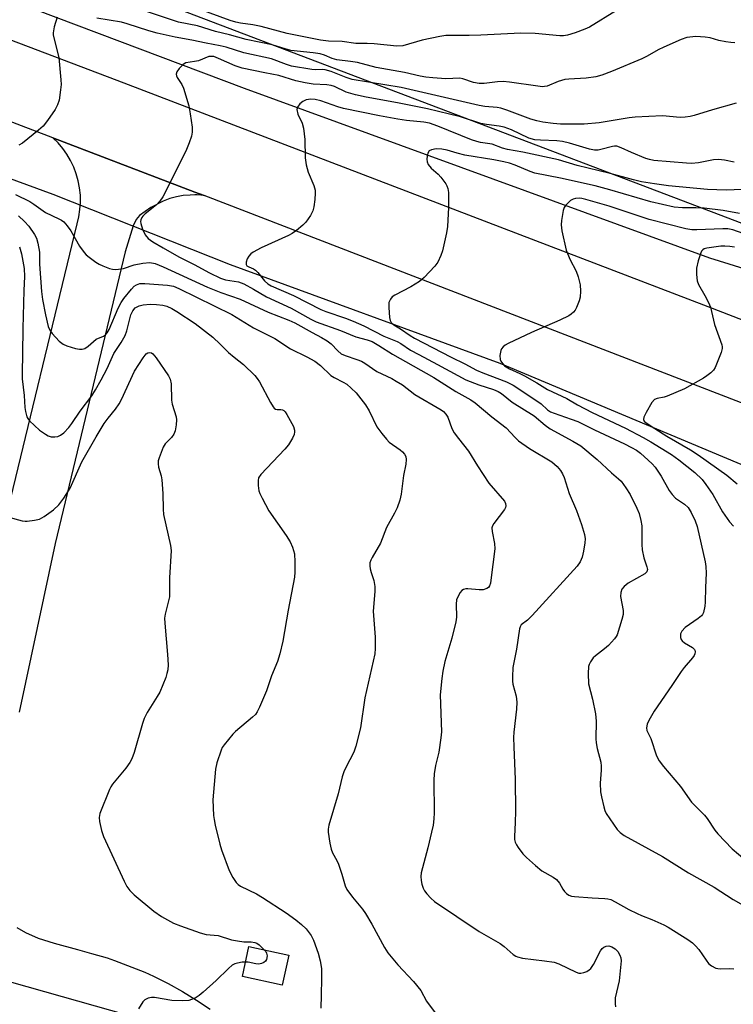
# Model space of a CAD drawing. Units: inches. Extents: x 1201767 to 1207767, y 513457 to 517458.
# Drawn here: x 1203668 to 1203870, y 515367 to 515646 of the extents above; entities that cross this region are included whole.
import ezdxf

# ---------------------------------------------------------------- set-up
doc = ezdxf.new("R2010")
doc.units = ezdxf.units.IN
doc.header["$MEASUREMENT"] = 0
for name, color, linetype in [('BLDG-Footprint', 5, 'Continuous'), ('HYDRO-Canal', 164, 'Continuous'), ('HYDRO-Hidden Single Line Stream', 5, 'Continuous'), ('NTRL-Trees', 3, 'Continuous'), ('TRANS-Road', 130, 'Continuous'), ('Undefined', 1, 'Continuous')]:
    doc.layers.add(name, color=color, linetype=linetype)

msp = doc.modelspace()

# ---------------------------------------------------------------- linework, layer by layer
at = {"layer": 'BLDG-Footprint', "elevation": 247.66}
msp.add_lwpolyline([(1203743.96, 515381.38), (1203742.09, 515372.84), (1203730.84, 515375.3), (1203732.7, 515383.84)], close=True, dxfattribs=at)
at = {"layer": 'HYDRO-Canal'}
for points in [[(1203241.52, 515808.99), (1203401.01, 515751.59), (1203595.14, 515677.87), (1203731.34, 515626.5), (1203863.06, 515578.56), (1203924.06, 515559.57), (1203943.71, 515554.25), (1204032.96, 515537.05), (1204061.49, 515529.95), (1204079.02, 515525.09), (1204090.81, 515521.16), (1204149.61, 515504.72), (1204202.79, 515490.74), (1204219.48, 515485.15), (1204228.55, 515482.8)], [(1203331.72, 515728.97), (1203481.01, 515668.58), (1203677.19, 515596.56)], [(1203727.43, 515576.71), (1203803.67, 515548.77), (1203873.65, 515519.41), (1203880.27, 515515.5), (1203923.04, 515485.95), (1203943.71, 515475.46), (1203964.09, 515465.12), (1203995.27, 515451.23), (1204029.13, 515439.29), (1204049.6, 515431.85), (1204064.14, 515426.25), (1204081.52, 515419.29), (1204097.63, 515412.61), (1204110.27, 515407.12), (1204123.43, 515400.83), (1204128.84, 515397.98), (1204132.87, 515395.64), (1204137.03, 515392.76), (1204142.29, 515388.63), (1204148.27, 515383.54), (1204157.11, 515375.71), (1204187.52, 515350.82)]]:
    msp.add_lwpolyline(points, dxfattribs=at)
at = {"layer": 'HYDRO-Hidden Single Line Stream'}
msp.add_line((1203677.19, 515596.56), (1203727.43, 515576.71), dxfattribs=at)
at = {"layer": 'NTRL-Trees'}
msp.add_polyline3d([(1204555.77, 515324.26, 0), (1203972.13, 515550.24, 0), (1203852.89, 515595.59, 0), (1203513.67, 515724.59, 0), (1203399.81, 515769.8, 0), (1203315.94, 515799.96, 0), (1203276.93, 515816.03, 0), (1203260.55, 515896.09, 0), (1203295.12, 515961.6, 0), (1203338.79, 516012.55, 0), (1203339.5, 516131.69, 0), (1203435.95, 516760.67, 0)], dxfattribs=at)
at = {"layer": 'TRANS-Road'}
for points in [[(1204568.03, 515269.62), (1204299.1, 515373.47), (1203999.62, 515487.54), (1203943.77, 515509.47), (1203882.54, 515533.51), (1203720.01, 515596.17), (1203717.41, 515597.17), (1203677.25, 515612.52), (1203591.91, 515645.15), (1203451.65, 515698.54), (1203344.86, 515738.35), (1203260.1, 515768.59), (1203181.45, 515795.41), (1202998.03, 515856.39), (1202513.85, 516017.26)], [(1202865.46, 515924.5), (1203017.33, 515872.27), (1203160.93, 515824.7), (1203195.1, 515813.38), (1203202.68, 515810.86), (1203212.76, 515807.52), (1203219.4, 515805.33), (1203233.62, 515800.62), (1203255.28, 515793.44), (1203365.17, 515754.32), (1203544.26, 515686.18), (1203697.31, 515628.03), (1203862.55, 515564.82), (1203943.77, 515533.43), (1204000.94, 515511.33), (1204179.49, 515442.88), (1204363.76, 515370.49)], [(1203642.31, 515415.89), (1203684.1, 515588.2), (1203684.58, 515590.19), (1203684.89, 515592.21), (1203685.03, 515594.25), (1203685, 515596.3), (1203684.78, 515598.33), (1203684.4, 515600.34), (1203683.84, 515602.31), (1203683.13, 515604.23), (1203682.24, 515606.07), (1203681.21, 515607.84), (1203680.03, 515609.51), (1203678.71, 515611.08), (1203677.25, 515612.52), (1203717.41, 515597.17), (1203720.01, 515596.17), (1203718.04, 515596.33), (1203717.41, 515596.33), (1203716.08, 515596.32), (1203714.12, 515596.15), (1203712.18, 515595.81), (1203710.27, 515595.3), (1203708.43, 515594.63), (1203704.93, 515592.83), (1203701.77, 515590.55), (1203700.78, 515589.38), (1203699.92, 515587.63), (1203697.72, 515580.29), (1203677.91, 515497.8), (1203667.64, 515450.07)], [(1203666.99, 515389.19), (1203669.46, 515387.71), (1203673.07, 515386.18), (1203677.56, 515384.74), (1203684.19, 515382.96), (1203688.15, 515381.86), (1203692.63, 515380.55), (1203694.63, 515379.87), (1203703.22, 515376.53), (1203705.65, 515375.45), (1203709.83, 515373.37), (1203713.91, 515371.11), (1203717.88, 515368.66), (1203721.74, 515366.05)], [(1203712.95, 515360.22), (1203622.5, 515385.77)]]:
    msp.add_lwpolyline(points, dxfattribs=at)
at = {"layer": 'Undefined'}
for points, elevation in [([(1203678.47, 515646.62), (1203677.63, 515643.86), (1203677.29, 515642.17), (1203677.3, 515641.62), (1203677.46, 515640.78), (1203678.94, 515635.26), (1203679.5, 515628.93), (1203679.53, 515627.53), (1203679.4, 515626.07), (1203678.96, 515623.16), (1203678.55, 515621.78), (1203677.83, 515620.52), (1203675.73, 515617.35), (1203674.48, 515615.75), (1203673.16, 515614.62), (1203668.59, 515611.02), (1203667.59, 515610.43)], 236), ([(1203870.17, 515639.39), (1203869.02, 515639.42), (1203867.62, 515639.64), (1203865.68, 515640.05), (1203863.25, 515640.74), (1203861.8, 515640.98), (1203859.12, 515641.15), (1203856.62, 515640.87), (1203854.96, 515640.34), (1203850.07, 515638.18), (1203848.54, 515637.42), (1203845.4, 515635.57), (1203843.9, 515634.81), (1203835.27, 515631.23), (1203832.54, 515630.19), (1203830.88, 515629.75), (1203828.11, 515629.34), (1203823.23, 515629.1), (1203822.09, 515628.98), (1203820.18, 515628.43), (1203817.12, 515627.14), (1203816.33, 515626.97), (1203815.79, 515626.95), (1203814.42, 515627.07), (1203806.41, 515628.22), (1203804.68, 515628.4), (1203803.04, 515628.33), (1203799.26, 515627.84), (1203797.87, 515627.83), (1203796.25, 515628.12), (1203793.24, 515629.17), (1203792.4, 515629.36), (1203788.37, 515629.22), (1203784.69, 515629.47), (1203782.73, 515629.68), (1203781.15, 515629.96), (1203776.73, 515630.98), (1203768.72, 515632.43), (1203763.41, 515633.81), (1203761.47, 515634.12), (1203757.6, 515634.57), (1203756.29, 515634.95), (1203754.1, 515635.85), (1203752.87, 515636.22), (1203750.83, 515636.52), (1203744.52, 515637.23), (1203742.92, 515637.66), (1203739.25, 515638.84), (1203731.89, 515640.31), (1203727.21, 515641.64), (1203723.24, 515642.59), (1203718.1, 515644.16), (1203712.73, 515645.18), (1203704.04, 515648.12)], 238), ([(1203836.73, 515648.52), (1203829.03, 515643.8), (1203827.72, 515643.21), (1203825.05, 515642.18), (1203822.88, 515641.49), (1203821.73, 515641.35), (1203820.64, 515641.35), (1203813.66, 515642), (1203809.68, 515642.11), (1203798.29, 515641.5), (1203795.03, 515641.41), (1203788.41, 515641.4), (1203786.67, 515641.17), (1203781.75, 515640.12), (1203776.27, 515638.52), (1203774.57, 515638.41), (1203768.11, 515639.12), (1203766.17, 515639.21), (1203762.92, 515639.19), (1203759.05, 515639.71), (1203755.22, 515639.83), (1203752.94, 515640.14), (1203743.52, 515642.04), (1203736.16, 515643.99), (1203733.81, 515644.44), (1203730.35, 515644.9), (1203728.97, 515645.17), (1203727.42, 515645.65), (1203718.9, 515648.82)], 240), ([(1203870.6, 515622.26), (1203863.85, 515620.39), (1203858.7, 515618.84), (1203857.55, 515618.56), (1203856.12, 515618.33), (1203854.68, 515618.29), (1203849.72, 515618.69), (1203842.01, 515618.32), (1203840.25, 515618.12), (1203831.84, 515616.76), (1203827.54, 515616.4), (1203823.39, 515616.33), (1203820.83, 515616.4), (1203818.82, 515616.53), (1203815.86, 515616.92), (1203814.12, 515617.26), (1203812.5, 515617.74), (1203805.68, 515620.35), (1203804.02, 515620.88), (1203802.95, 515621.05), (1203799.48, 515621.35), (1203797.88, 515621.6), (1203775.73, 515626.76), (1203761.9, 515629.02), (1203760.22, 515629.53), (1203755.96, 515631.27), (1203754.25, 515631.76), (1203753.4, 515631.86), (1203751.42, 515631.75), (1203750.47, 515631.82), (1203744.72, 515632.8), (1203743.33, 515633.21), (1203739.05, 515634.84), (1203731.3, 515636.56), (1203726.27, 515638.14), (1203724.55, 515638.54), (1203720.63, 515639.22), (1203716.57, 515640.13), (1203711.8, 515640.95), (1203706.75, 515642.08), (1203704.34, 515642.71), (1203698.23, 515644.7), (1203696.61, 515645.16), (1203689.66, 515646.37)], 236), ([(1203870.03, 515605.63), (1203867.23, 515606.21), (1203865.58, 515606.37), (1203864.18, 515606.29), (1203859.88, 515605.45), (1203857.89, 515605.28), (1203856.55, 515605.33), (1203847.28, 515606.11), (1203846.03, 515606.33), (1203845, 515606.67), (1203840.96, 515608.37), (1203838.06, 515609.7), (1203836.81, 515610.12), (1203836.15, 515610.16), (1203835.58, 515610.09), (1203832.29, 515609.17), (1203831.5, 515609.04), (1203830.49, 515609.02), (1203829.07, 515609.28), (1203823.41, 515610.98), (1203821.42, 515611.47), (1203819.78, 515611.68), (1203815.22, 515611.81), (1203813.62, 515611.97), (1203811.93, 515612.44), (1203807.01, 515614.77), (1203804.96, 515615.47), (1203803.55, 515615.75), (1203799.96, 515616.22), (1203798.28, 515616.55), (1203792.57, 515618.42), (1203783.27, 515620.7), (1203774.75, 515622.39), (1203765.91, 515624), (1203762.89, 515624.64), (1203760.2, 515625.4), (1203756.9, 515626.98), (1203756, 515627.28), (1203754.78, 515627.45), (1203750.92, 515627.69), (1203748.57, 515628.02), (1203745.97, 515628.63), (1203741.15, 515630.15), (1203737.17, 515630.89), (1203730.82, 515632.23), (1203728.84, 515632.85), (1203724.06, 515634.97), (1203722.73, 515635.45), (1203722.06, 515635.54), (1203721.35, 515635.46), (1203718.39, 515634.3), (1203717.25, 515634.05), (1203714.87, 515633.68), (1203714.4, 515633.45), (1203713.96, 515633.11), (1203712.96, 515632.08), (1203712.32, 515631.18), (1203712.14, 515630.49), (1203712.21, 515630.06), (1203712.42, 515629.56), (1203713.7, 515627.57), (1203714.21, 515626.52), (1203715.65, 515621.55), (1203716.07, 515619.26), (1203716.62, 515615.52), (1203716.62, 515614.07), (1203716.41, 515612.95), (1203715.78, 515611.07), (1203715, 515609.21), (1203711.16, 515601.35), (1203708.34, 515595.78), (1203707.5, 515594.62), (1203706.53, 515593.56), (1203703.33, 515590.96), (1203702.7, 515590.37), (1203702.37, 515589.93), (1203702.11, 515589.27), (1203702.06, 515588.8), (1203702.11, 515588.26), (1203702.59, 515586.65), (1203703.37, 515585.07), (1203704.22, 515583.99), (1203705.52, 515583.04), (1203708.46, 515581.41), (1203712.87, 515578.81), (1203717.22, 515576.66), (1203721.52, 515574.32), (1203724.69, 515572.82), (1203726.1, 515572.36), (1203729.72, 515571.74), (1203731.29, 515571.16), (1203734.03, 515569.74), (1203737.64, 515567.51), (1203744.63, 515564.3), (1203750.26, 515561.2), (1203751.74, 515560.48), (1203758.59, 515558), (1203762.94, 515556.23), (1203766.19, 515555.36), (1203767.54, 515554.85), (1203769.43, 515553.79), (1203773.28, 515551.34), (1203784.98, 515544.7), (1203791.21, 515540.73), (1203795.46, 515538.38), (1203796.69, 515537.58), (1203801.42, 515533.63), (1203805.46, 515530.5), (1203807.99, 515527.77), (1203809.01, 515526.85), (1203812.09, 515524.64), (1203818.42, 515520.85), (1203819.95, 515519.55), (1203820.84, 515518.45), (1203821.42, 515517.47), (1203821.92, 515516.43), (1203823.32, 515511.9), (1203825.42, 515507.07), (1203826.85, 515503.1), (1203827.69, 515500.28), (1203827.81, 515499.1), (1203827.75, 515497.92), (1203827.34, 515495.61), (1203826.95, 515493.9), (1203826.38, 515492.58), (1203825.6, 515491.36), (1203812.84, 515477.36), (1203811.48, 515476.05), (1203809.75, 515474.76), (1203809.41, 515474.17), (1203809.26, 515473.64), (1203808.37, 515467.88), (1203807.41, 515462.67), (1203807.26, 515460.04), (1203807.27, 515458.87), (1203807.37, 515458), (1203808.28, 515454.57), (1203808.51, 515452.88), (1203808.38, 515450.96), (1203807.65, 515444.38), (1203807.57, 515442.93), (1203807.62, 515440.28), (1203808.08, 515431.05), (1203808.16, 515422.05), (1203808.05, 515418.85), (1203807.81, 515414.92), (1203807.87, 515414.09), (1203808.06, 515413.27), (1203808.39, 515412.51), (1203808.85, 515411.8), (1203810.25, 515410.01), (1203811.21, 515408.95), (1203813.79, 515406.68), (1203815.57, 515405.24), (1203818.8, 515403.37), (1203819.7, 515402.72), (1203820.6, 515401.72), (1203821.55, 515400.02), (1203822.02, 515399.35), (1203822.57, 515398.76), (1203823.2, 515398.31), (1203824, 515398.06), (1203824.86, 515397.94), (1203829.86, 515397.54), (1203833.43, 515397.39), (1203834.28, 515397.28), (1203835.06, 515397.07), (1203836.37, 515396.47), (1203840.21, 515394.28), (1203842.51, 515393.1), (1203843.81, 515392.53), (1203846.72, 515391.47), (1203850.09, 515389.94), (1203851.34, 515389.26), (1203856.88, 515385.76), (1203858.21, 515384.81), (1203859.03, 515384.02), (1203859.96, 515382.94), (1203862.06, 515379.9), (1203862.75, 515379.02), (1203863.61, 515378.33), (1203864.84, 515377.69), (1203865.36, 515377.53), (1203866.19, 515377.44), (1203868.78, 515377.54), (1203869.93, 515377.5)], 234), ([(1203872.3, 515597.91), (1203867.78, 515597.67), (1203862.48, 515597.85), (1203851.38, 515598.96), (1203847.47, 515599.46), (1203843.81, 515600.06), (1203841.48, 515600.6), (1203834.95, 515602.41), (1203825.57, 515604.66), (1203820.32, 515606.29), (1203810.16, 515608.41), (1203805.85, 515609.19), (1203804.48, 515609.57), (1203801.53, 515610.73), (1203798.18, 515611.2), (1203797.23, 515611.41), (1203795.68, 515611.97), (1203786.14, 515615.81), (1203783.76, 515616.6), (1203782.18, 515616.92), (1203777.3, 515617.42), (1203774.84, 515617.8), (1203769.67, 515618.76), (1203759.5, 515620.82), (1203757.85, 515621.23), (1203753.09, 515622.93), (1203751.47, 515623.38), (1203750.19, 515623.47), (1203748.91, 515623.22), (1203747.95, 515622.79), (1203747.07, 515622.1), (1203746.42, 515621.21), (1203746.28, 515620.49), (1203746.56, 515619.22), (1203747.78, 515616.62), (1203748.12, 515615.21), (1203748.54, 515612.01), (1203748.62, 515606.82), (1203748.91, 515604.89), (1203749.5, 515602.76), (1203751.04, 515599.05), (1203751.44, 515597.7), (1203751.48, 515596.83), (1203751.33, 515595.07), (1203751.08, 515593), (1203750.82, 515591.87), (1203750.16, 515590.57), (1203748.82, 515588.63), (1203747.99, 515587.78), (1203746.14, 515586.27), (1203744.93, 515585.41), (1203743.92, 515584.86), (1203736.14, 515581.37), (1203733.9, 515580.13), (1203733.22, 515579.65), (1203732.64, 515579.05), (1203732.23, 515578.32), (1203731.87, 515577.3), (1203731.89, 515576.63), (1203732.11, 515576.33), (1203732.67, 515575.98), (1203734.02, 515575.45), (1203734.55, 515575.11), (1203735.26, 515574.4), (1203737.11, 515572.06), (1203738.09, 515571.23), (1203739.03, 515570.66), (1203745.34, 515567.87), (1203753.04, 515563.97), (1203754.44, 515563.41), (1203760, 515561.49), (1203762.22, 515560.64), (1203765.17, 515559.29), (1203770.83, 515556.38), (1203774.64, 515554.85), (1203775.65, 515554.29), (1203778.45, 515552.49), (1203780.73, 515551.18), (1203786.09, 515548.37), (1203791.81, 515545.24), (1203794.07, 515544.1), (1203797.72, 515542.65), (1203801.94, 515541.36), (1203803.18, 515540.77), (1203804.13, 515540.15), (1203807.2, 515537.77), (1203813.42, 515533.89), (1203816.54, 515531.21), (1203817.9, 515530.18), (1203824.39, 515526.75), (1203826.64, 515525.41), (1203831.22, 515521.55), (1203835.26, 515517.78), (1203837.31, 515516.07), (1203838.02, 515515.36), (1203839.37, 515513.53), (1203840.62, 515511.6), (1203842.5, 515507.76), (1203843.12, 515506.22), (1203843.61, 515504.24), (1203843.85, 515502.8), (1203843.86, 515497.46), (1203843.99, 515496), (1203844.43, 515493.72), (1203845.29, 515491.21), (1203845.44, 515490.41), (1203845.26, 515489.74), (1203844.71, 515489.19), (1203840.02, 515486.53), (1203838.89, 515485.65), (1203838.25, 515484.85), (1203837.92, 515483.93), (1203837.86, 515482.79), (1203838.55, 515478.84), (1203838.56, 515477.71), (1203838.22, 515476.28), (1203836.86, 515471.91), (1203836.64, 515471.45), (1203836.17, 515470.77), (1203834.4, 515468.92), (1203833.32, 515467.97), (1203830.75, 515466.03), (1203830.12, 515465.44), (1203829.31, 515464.29), (1203828.94, 515463.53), (1203828.79, 515462.99), (1203828.67, 515460.99), (1203828.78, 515458.11), (1203829.92, 515453.77), (1203830.76, 515449.55), (1203830.93, 515447.56), (1203830.88, 515442.51), (1203830.94, 515441.43), (1203831.24, 515439.76), (1203832.23, 515435.89), (1203832.41, 515434.78), (1203832.39, 515433.62), (1203832.06, 515430.01), (1203832.2, 515427.55), (1203832.43, 515426.15), (1203833.11, 515423.33), (1203833.44, 515422.23), (1203833.81, 515421.45), (1203836.93, 515416.91), (1203837.73, 515416.07), (1203838.9, 515415.16), (1203849.68, 515409.27), (1203857.08, 515404.62), (1203864.35, 515400.54), (1203869.76, 515397.08), (1203875.42, 515393.92)], 232), ([(1203871.52, 515591.1), (1203866.86, 515591.95), (1203861.54, 515592.6), (1203859.15, 515592.71), (1203855.41, 515592.7), (1203853, 515592.9), (1203846.43, 515594.42), (1203834.81, 515597.81), (1203830.65, 515598.92), (1203820.9, 515601.07), (1203813.62, 515602.51), (1203812.26, 515602.97), (1203808.05, 515604.81), (1203806.43, 515605.34), (1203804.83, 515605.72), (1203801.97, 515606.29), (1203793.79, 515607.57), (1203791.59, 515608.15), (1203788.81, 515609.04), (1203787.24, 515609.33), (1203785.71, 515609.36), (1203784.38, 515609.14), (1203783.73, 515608.79), (1203783.32, 515608.13), (1203783.09, 515607.31), (1203783.01, 515606.45), (1203783.14, 515605.67), (1203783.45, 515604.98), (1203784.27, 515603.94), (1203786.2, 515602.23), (1203787.03, 515601.37), (1203788.41, 515599.44), (1203788.68, 515598.92), (1203788.94, 515598.14), (1203789.14, 515597.04), (1203789.21, 515596.19), (1203789.18, 515592.76), (1203788.9, 515587.41), (1203788.64, 515585.66), (1203787.44, 515580.58), (1203787.03, 515579.2), (1203786.14, 515577.37), (1203785.31, 515576.18), (1203782.28, 515573.02), (1203780.98, 515571.86), (1203778.47, 515570.32), (1203773.97, 515568), (1203773.26, 515567.52), (1203772.73, 515566.91), (1203772.32, 515565.92), (1203772.24, 515564.53), (1203772.44, 515561.68), (1203772.63, 515560.88), (1203772.94, 515560.29), (1203773.68, 515559.63), (1203775.62, 515558.5), (1203778.28, 515556.63), (1203779.51, 515555.86), (1203789.9, 515550.51), (1203793.77, 515548.6), (1203797.07, 515546.79), (1203798.87, 515545.99), (1203805.56, 515543.51), (1203807.49, 515542.57), (1203814.44, 515537.97), (1203815.36, 515537.26), (1203817.19, 515535.6), (1203818.05, 515535.02), (1203819.06, 515534.59), (1203823.92, 515532.94), (1203825.78, 515532.24), (1203830.46, 515529.95), (1203838.95, 515525.97), (1203840.92, 515524.96), (1203842.33, 515524.13), (1203843.47, 515523.27), (1203845.7, 515521.31), (1203846.77, 515520.32), (1203847.64, 515519.38), (1203849.39, 515516.85), (1203851.65, 515512.8), (1203852.42, 515511.59), (1203853.4, 515510.58), (1203855.98, 515508.85), (1203856.95, 515507.95), (1203857.86, 515506.58), (1203859, 515504.22), (1203859.49, 515502.54), (1203861.78, 515492.6), (1203862.01, 515491.26), (1203862.08, 515489.37), (1203861.88, 515485.37), (1203861.84, 515481.22), (1203861.74, 515480.06), (1203861.28, 515478.21), (1203861.06, 515477.73), (1203860.74, 515477.29), (1203859.85, 515476.55), (1203857.32, 515474.9), (1203856.15, 515474.01), (1203855.18, 515472.99), (1203854.85, 515472.24), (1203854.78, 515471.69), (1203854.84, 515471.14), (1203855.01, 515470.63), (1203855.31, 515470.2), (1203855.96, 515469.67), (1203858.18, 515468.31), (1203858.74, 515467.79), (1203858.85, 515467.59), (1203858.93, 515467.12), (1203858.85, 515466.61), (1203858.65, 515466.1), (1203858.21, 515465.47), (1203855.82, 515462.68), (1203854.97, 515461.53), (1203852.4, 515457.64), (1203847.32, 515450.31), (1203845.82, 515447.73), (1203845.36, 515446.66), (1203845.21, 515445.61), (1203845.32, 515444.88), (1203846.46, 515442.59), (1203847.99, 515437.75), (1203848.82, 515436.27), (1203849.99, 515434.66), (1203854.8, 515429.04), (1203857.93, 515424.57), (1203861.57, 515420.9), (1203862.34, 515420.03), (1203864.53, 515416.74), (1203865.42, 515415.62), (1203869.43, 515411.42), (1203872.99, 515408.43)], 230), ([(1203666.69, 515596.46), (1203670.7, 515594.48), (1203671.84, 515593.74), (1203675.12, 515591.37), (1203678.95, 515589.6), (1203679.64, 515589.22), (1203680.28, 515588.73), (1203681.27, 515587.64), (1203682.35, 515586.21), (1203684.78, 515581.86), (1203686.08, 515580.06), (1203686.64, 515579.45), (1203687.51, 515578.7), (1203689.37, 515577.33), (1203690.35, 515576.72), (1203691.39, 515576.25), (1203693.29, 515575.58), (1203694.11, 515575.35), (1203694.94, 515575.25), (1203695.78, 515575.32), (1203697.19, 515575.58), (1203700.2, 515576.58), (1203702.69, 515577.07), (1203704.64, 515577.25), (1203706.15, 515576.97), (1203708.46, 515576.05), (1203720.99, 515570.25), (1203724.71, 515568.74), (1203730.19, 515566.83), (1203738.16, 515563.17), (1203744.02, 515560.95), (1203745.66, 515560.14), (1203750.58, 515557.4), (1203753.28, 515555.99), (1203754.8, 515555.09), (1203755.93, 515554.24), (1203757.81, 515552.22), (1203758.79, 515551.45), (1203759.96, 515550.92), (1203763.23, 515549.83), (1203764.55, 515549.3), (1203765.49, 515548.73), (1203768.89, 515546.38), (1203773.09, 515544.42), (1203774.38, 515543.72), (1203776.11, 515542.6), (1203779.68, 515539.95), (1203787.08, 515535.59), (1203787.72, 515535.09), (1203788.45, 515534.35), (1203788.98, 515533.47), (1203790.09, 515530.31), (1203790.81, 515529.07), (1203791.97, 515527.42), (1203794.8, 515523.91), (1203797.33, 515519.69), (1203800.57, 515514.8), (1203805, 515509.75), (1203805.31, 515509.07), (1203805.41, 515508.39), (1203805.31, 515507.92), (1203805.06, 515507.42), (1203802.02, 515503.46), (1203801.61, 515502.72), (1203801.46, 515502.2), (1203801.48, 515501.14), (1203802.21, 515497.74), (1203802.31, 515496.3), (1203801.17, 515487.43), (1203801.02, 515486.56), (1203800.76, 515485.78), (1203800.45, 515485.36), (1203800.01, 515485.05), (1203798.96, 515484.68), (1203797.82, 515484.66), (1203794.62, 515484.97), (1203794.09, 515484.93), (1203793.38, 515484.74), (1203792.97, 515484.51), (1203792.43, 515483.91), (1203791.87, 515482.9), (1203791.48, 515481.8), (1203791.38, 515480.65), (1203791.4, 515476.96), (1203791.25, 515475.59), (1203790.11, 515471.04), (1203788.17, 515464.42), (1203787.56, 515461.63), (1203787.27, 515459.61), (1203786.83, 515454.93), (1203787.18, 515444.5), (1203787, 515442.79), (1203786.41, 515438.8), (1203785.49, 515435.03), (1203785.07, 515432.59), (1203785.02, 515430.88), (1203785.1, 515421.64), (1203785.04, 515419.89), (1203784.81, 515418.12), (1203784.38, 515416.16), (1203783.32, 515411.69), (1203781.77, 515406.04), (1203781.47, 515404.64), (1203781.37, 515403.56), (1203781.39, 515402.49), (1203781.64, 515401.38), (1203782.01, 515400.31), (1203782.38, 515399.55), (1203783.03, 515398.66), (1203784.16, 515397.43), (1203785.22, 515396.52), (1203797.89, 515388.07), (1203803.76, 515384.64), (1203804.9, 515383.78), (1203807.49, 515381.54), (1203808.18, 515381.07), (1203808.68, 515380.84), (1203810.1, 515380.54), (1203816.3, 515379.78), (1203819.07, 515379.32), (1203820.41, 515378.85), (1203825.25, 515376.55), (1203826.07, 515376.3), (1203826.62, 515376.28), (1203827.45, 515376.45), (1203828.27, 515376.76), (1203829.02, 515377.17), (1203829.44, 515377.54), (1203830.21, 515378.73), (1203832.21, 515382.58), (1203832.66, 515383.2), (1203833.08, 515383.57), (1203833.79, 515383.92), (1203834.5, 515383.94), (1203835.41, 515383.67), (1203836.33, 515383.15), (1203837.08, 515382.35), (1203837.64, 515381.38), (1203837.92, 515380.61), (1203838, 515379.75), (1203837.5, 515374.11), (1203836.35, 515369.26), (1203836.31, 515367.56), (1203836.4, 515366.73)], 236), ([(1203872.52, 515585.4), (1203869.58, 515586.5), (1203868.22, 515586.79), (1203866.79, 515586.8), (1203859.42, 515586.47), (1203858.02, 515586.52), (1203856.37, 515586.76), (1203845.91, 515589.4), (1203834.62, 515593.15), (1203828.04, 515595.09), (1203826.92, 515595.34), (1203826.11, 515595.44), (1203825.12, 515595.38), (1203824.4, 515595.17), (1203823.72, 515594.78), (1203823.11, 515594.25), (1203822.38, 515593.45), (1203821.94, 515592.79), (1203821.64, 515591.98), (1203821.39, 515590.83), (1203821.1, 515589.07), (1203821.01, 515587.91), (1203821.25, 515586.17), (1203822.47, 515580.7), (1203823.47, 515578.2), (1203825.28, 515574.8), (1203825.83, 515573.16), (1203826.38, 515570.91), (1203826.52, 515569.17), (1203826.44, 515567.43), (1203826.16, 515566.35), (1203825.39, 515564.54), (1203824.99, 515563.8), (1203824.5, 515563.16), (1203823.88, 515562.63), (1203823.19, 515562.2), (1203820.7, 515560.96), (1203812.62, 515557.45), (1203806.02, 515554.3), (1203805.24, 515553.87), (1203804.6, 515553.37), (1203804.16, 515552.83), (1203803.95, 515552.38), (1203803.72, 515550.97), (1203803.81, 515549.85), (1203804, 515549.34), (1203804.44, 515548.64), (1203804.99, 515548.03), (1203805.44, 515547.7), (1203806.42, 515547.16), (1203809.37, 515545.85), (1203810.67, 515545.18), (1203814.2, 515543.17), (1203817.16, 515541.29), (1203822.61, 515538.78), (1203825.69, 515536.95), (1203829.85, 515534.81), (1203839.3, 515530.37), (1203844.26, 515527.79), (1203846.43, 515526.54), (1203852.29, 515522.91), (1203854.34, 515521.46), (1203858.9, 515517.88), (1203860.97, 515515.87), (1203862.01, 515514.5), (1203863.97, 515511.67), (1203866.71, 515506.76), (1203868.68, 515503.94), (1203869.82, 515502.65)], 228), ([(1203667.48, 515590.45), (1203669.22, 515588.87), (1203670.39, 515587.54), (1203672.05, 515585.12), (1203672.6, 515584.1), (1203673.01, 515582.71), (1203673.42, 515580.12), (1203673.47, 515576.72), (1203673.98, 515569.07), (1203674.31, 515566.78), (1203675.1, 515562.46), (1203675.9, 515559.1), (1203676.32, 515558.06), (1203676.99, 515557.14), (1203678.99, 515555.02), (1203680.09, 515554.12), (1203681.13, 515553.67), (1203683.63, 515552.95), (1203684.74, 515552.72), (1203685.54, 515552.7), (1203686.27, 515552.96), (1203687.19, 515553.53), (1203689.44, 515555.51), (1203691.56, 515556.44), (1203692.13, 515556.8), (1203692.61, 515557.34), (1203693.12, 515558.28), (1203695.73, 515564.3), (1203696.52, 515565.89), (1203697.33, 515567.07), (1203699.46, 515569.72), (1203700.24, 515570.5), (1203700.88, 515570.95), (1203701.85, 515571.29), (1203703.23, 515571.33), (1203709.63, 515570.87), (1203711.31, 515570.53), (1203712.86, 515569.88), (1203727.82, 515562.54), (1203729.09, 515561.82), (1203734, 515558.8), (1203740.04, 515555.77), (1203744.44, 515552.78), (1203749.05, 515550.54), (1203751.36, 515549.29), (1203752.91, 515548.07), (1203755.9, 515545.29), (1203756.86, 515544.7), (1203759.4, 515543.41), (1203760.36, 515542.82), (1203761.63, 515541.74), (1203763.02, 515540.38), (1203765.68, 515537), (1203766.68, 515535.29), (1203768.9, 515530.72), (1203770.28, 515528.84), (1203771.6, 515527.26), (1203772.42, 515526.42), (1203775.46, 515524.28), (1203776.12, 515523.72), (1203776.7, 515523.07), (1203777.11, 515522.34), (1203777.23, 515521.56), (1203777.13, 515520.17), (1203776.46, 515516.98), (1203775.81, 515511.7), (1203775.42, 515509.98), (1203774.61, 515507.86), (1203773.92, 515506.31), (1203771.62, 515502.31), (1203769.97, 515497.9), (1203767.57, 515493.82), (1203767.19, 515493.06), (1203766.94, 515492.27), (1203766.89, 515491.44), (1203767, 515490.64), (1203767.28, 515489.59), (1203768.08, 515487.27), (1203768.33, 515485.59), (1203768.32, 515484.15), (1203767.86, 515478.59), (1203768.43, 515471.25), (1203768.46, 515468.03), (1203768.35, 515466.57), (1203765.49, 515454.12), (1203764.23, 515445.67), (1203762.98, 515440.42), (1203762.4, 515438.76), (1203760.08, 515434.45), (1203759.51, 515433.17), (1203759.11, 515431.79), (1203757.95, 515427), (1203755.3, 515418.1), (1203755.13, 515416.98), (1203755.16, 515416.13), (1203755.63, 515413.02), (1203755.97, 515411.34), (1203756.36, 515410.3), (1203757.58, 515408.13), (1203758.06, 515407.07), (1203759.03, 515404.28), (1203759.92, 515400.94), (1203760.41, 515399.91), (1203761.96, 515397.79), (1203764.84, 515394.31), (1203765.68, 515393.13), (1203767.52, 515390.09), (1203771.06, 515383.55), (1203771.99, 515382.03), (1203774.81, 515378.64), (1203779.3, 515373.93), (1203781.35, 515371.34), (1203782.99, 515368.33), (1203785.44, 515365.05)], 238), ([(1203667.78, 515581.64), (1203668.34, 515579.65), (1203669.12, 515575.56), (1203669.2, 515573.28), (1203669, 515569.34), (1203668.69, 515558.53), (1203668.65, 515551.53), (1203668.5, 515545.98), (1203668.57, 515544.31), (1203669.1, 515539.62), (1203669.31, 515536.26), (1203669.46, 515535.14), (1203669.89, 515533.59), (1203670.11, 515533.12), (1203670.63, 515532.44), (1203673.43, 515529.84), (1203675.14, 515528.65), (1203675.93, 515528.24), (1203676.74, 515527.98), (1203677.8, 515527.92), (1203678.58, 515528.05), (1203679.35, 515528.4), (1203680.31, 515529.08), (1203681.7, 515530.54), (1203682.56, 515531.68), (1203684.93, 515535.19), (1203688.26, 515539.52), (1203689.32, 515541.19), (1203690.92, 515544.07), (1203692.59, 515547.28), (1203694.43, 515551.47), (1203696.54, 515554.63), (1203697.64, 515556.56), (1203698.11, 515557.91), (1203699.29, 515562.43), (1203699.81, 515563.61), (1203700.54, 515564.42), (1203701.66, 515565.01), (1203702.75, 515565.25), (1203704.79, 515565.41), (1203706.58, 515565.36), (1203708.36, 515565.17), (1203709.5, 515564.85), (1203710.86, 515564.25), (1203712.33, 515563.36), (1203717.48, 515559.97), (1203722.46, 515556.08), (1203724.56, 515554.18), (1203726.95, 515551.75), (1203728.51, 515550.42), (1203731.13, 515548.42), (1203734.34, 515545.31), (1203735.04, 515544.43), (1203735.66, 515543.46), (1203738.76, 515537.62), (1203739.51, 515536.39), (1203739.86, 515536), (1203740.26, 515535.78), (1203740.67, 515535.71), (1203741.77, 515535.71), (1203742.19, 515535.61), (1203742.59, 515535.36), (1203742.95, 515534.98), (1203743.43, 515534.27), (1203745.3, 515530.9), (1203745.6, 515529.85), (1203745.59, 515529.36), (1203745.46, 515528.62), (1203745, 515527.58), (1203743.87, 515525.68), (1203742.87, 515524.41), (1203736.02, 515517.3), (1203735.44, 515516.36), (1203735.3, 515515.57), (1203735.34, 515514.14), (1203735.54, 515512.71), (1203735.8, 515511.89), (1203736.41, 515510.57), (1203738.34, 515506.96), (1203743.21, 515499.99), (1203744.33, 515498.26), (1203745.02, 515496.72), (1203745.58, 515494.86), (1203745.7, 515492.55), (1203745.69, 515489.65), (1203745.6, 515488.2), (1203743.76, 515478.9), (1203742.26, 515470.14), (1203741.46, 515466.53), (1203740.8, 515464.44), (1203739.11, 515460.31), (1203737.65, 515456.12), (1203735.65, 515451.49), (1203735.01, 515450.16), (1203734.52, 515449.45), (1203733.7, 515448.63), (1203728.89, 515444.56), (1203728.11, 515443.81), (1203725.65, 515440.85), (1203725.17, 515440.12), (1203724.8, 515439.33), (1203723.59, 515435.71), (1203723.25, 515433.99), (1203722.53, 515425.27), (1203722.7, 515420.84), (1203722.82, 515419.7), (1203723.15, 515418.09), (1203724.49, 515412.77), (1203724.98, 515411.09), (1203727.11, 515405.3), (1203728.16, 515403.3), (1203729.06, 515401.88), (1203729.64, 515401.29), (1203730.35, 515400.82), (1203734.83, 515398.71), (1203736.58, 515397.7), (1203743.19, 515393.35), (1203746.01, 515391.32), (1203747.62, 515390.03), (1203748.9, 515388.81), (1203750.29, 515386.92), (1203750.93, 515385.58), (1203752.3, 515381.95), (1203752.89, 515379.75), (1203753.19, 515377.54), (1203753.27, 515374.75), (1203753.1, 515370), (1203753.08, 515366.34)], 240), ([(1203870.11, 515581.59), (1203868.73, 515581.76), (1203867.33, 515581.83), (1203866.2, 515581.81), (1203862.25, 515581.31), (1203861.49, 515581.06), (1203861.12, 515580.81), (1203860.8, 515580.44), (1203860.55, 515579.94), (1203859.85, 515577.67), (1203859.39, 515575.63), (1203859.34, 515573.84), (1203859.52, 515572.08), (1203859.94, 515571), (1203861.7, 515567.95), (1203862.73, 515565.93), (1203863.29, 515564.64), (1203864.46, 515559.68), (1203866.5, 515553.95), (1203866.6, 515553.43), (1203866.59, 515552.89), (1203866.31, 515551.82), (1203864.58, 515547.54), (1203864.15, 515546.81), (1203863.39, 515546.04), (1203862.31, 515545.18), (1203861.36, 515544.56), (1203855.98, 515541.55), (1203851.07, 515539.44), (1203850.23, 515539.18), (1203848.22, 515538.81), (1203847.48, 515538.48), (1203846.74, 515537.64), (1203845.06, 515534.78), (1203844.43, 515533.49), (1203844.35, 515532.79), (1203844.55, 515532.4), (1203845.12, 515531.87), (1203847.52, 515530.25), (1203850.94, 515528.15), (1203857.63, 515524.3), (1203859.84, 515522.88), (1203867.95, 515517.09), (1203870.87, 515514.67)], 226), ([(1203664.79, 515505.24), (1203668.51, 515504.19), (1203669.38, 515504.07), (1203669.96, 515504.07), (1203672.01, 515504.35), (1203673.44, 515504.69), (1203674.75, 515505.36), (1203677.43, 515507.28), (1203678.92, 515508.73), (1203680.29, 515510.57), (1203682.1, 515513.42), (1203685.42, 515520.9), (1203689.44, 515527.97), (1203691.72, 515531.68), (1203692.86, 515533.23), (1203694.97, 515535.8), (1203695.96, 515537.23), (1203696.64, 515538.52), (1203700.35, 515546.54), (1203702.76, 515550.32), (1203703.65, 515551.44), (1203704.06, 515551.72), (1203704.49, 515551.82), (1203705.13, 515551.68), (1203705.54, 515551.38), (1203706.43, 515550.29), (1203709.9, 515545.2), (1203710.38, 515544.2), (1203710.71, 515542.89), (1203710.75, 515538.32), (1203711, 515537.17), (1203712.14, 515533.58), (1203712.22, 515532.75), (1203712.11, 515531.34), (1203711.84, 515529.67), (1203711.45, 515528.66), (1203710.77, 515527.78), (1203709.01, 515525.93), (1203708.4, 515524.98), (1203707.29, 515521.95), (1203707.06, 515521.11), (1203706.97, 515520.32), (1203707.09, 515519.37), (1203707.86, 515516.9), (1203708.06, 515515.75), (1203708.32, 515511.91), (1203708.41, 515507.47), (1203708.52, 515506), (1203710.47, 515497.23), (1203710.66, 515495.8), (1203710.2, 515488.05), (1203710.18, 515482.7), (1203709.97, 515481.54), (1203708.97, 515477.82), (1203708.81, 515476.66), (1203708.87, 515475.2), (1203709.7, 515466.41), (1203709.83, 515463.47), (1203709.72, 515462.07), (1203709.49, 515461.01), (1203709.14, 515459.9), (1203707.48, 515455.75), (1203706.77, 515454.46), (1203703.91, 515449.99), (1203703.01, 515448.27), (1203702.54, 515446.87), (1203700.22, 515438.7), (1203699.56, 515436.83), (1203698.99, 515435.85), (1203697.84, 515434.21), (1203694.13, 515429.7), (1203693.64, 515428.98), (1203693.24, 515428.21), (1203690.55, 515421.4), (1203690.31, 515420.3), (1203690.39, 515419.17), (1203691, 515416.6), (1203691.59, 515414.94), (1203697.36, 515402.31), (1203698.16, 515400.72), (1203699.01, 515399.6), (1203700.19, 515398.39), (1203705.83, 515393.77), (1203707.97, 515392.31), (1203711.38, 515390.43), (1203713.29, 515389.66), (1203718.92, 515387.64), (1203720.61, 515387.18), (1203724, 515386.87), (1203727.77, 515385.72), (1203729.5, 515385.36), (1203731.24, 515385.11), (1203733.36, 515385.09), (1203734.4, 515384.92), (1203734.89, 515384.73), (1203735.61, 515384.26), (1203737.04, 515382.89)], 242), ([(1203737.04, 515382.89), (1203737.44, 515382.39), (1203737.69, 515381.91), (1203737.82, 515381.12), (1203737.63, 515380.08), (1203737.35, 515379.65), (1203736.95, 515379.31), (1203736.23, 515378.95), (1203735.46, 515378.83), (1203734.68, 515378.9), (1203732.49, 515379.36), (1203731.74, 515379.41)], 242), ([(1203731.74, 515379.41), (1203730.83, 515379.35), (1203729.46, 515379.13), (1203728.69, 515378.89), (1203727.98, 515378.48), (1203726.91, 515377.6), (1203723.47, 515374.17), (1203719.79, 515370.85), (1203718.64, 515369.9), (1203717.45, 515369.21), (1203716.45, 515368.79), (1203715.67, 515368.56), (1203714, 515368.44), (1203710.89, 515368.54), (1203706, 515369.35), (1203705.17, 515369.36), (1203704.14, 515369.17), (1203703.23, 515368.76), (1203702.66, 515368.16), (1203701.42, 515366.13)], 242)]:
    msp.add_lwpolyline(points, dxfattribs=dict(at, elevation=elevation))

doc.saveas('drawing.dxf')
